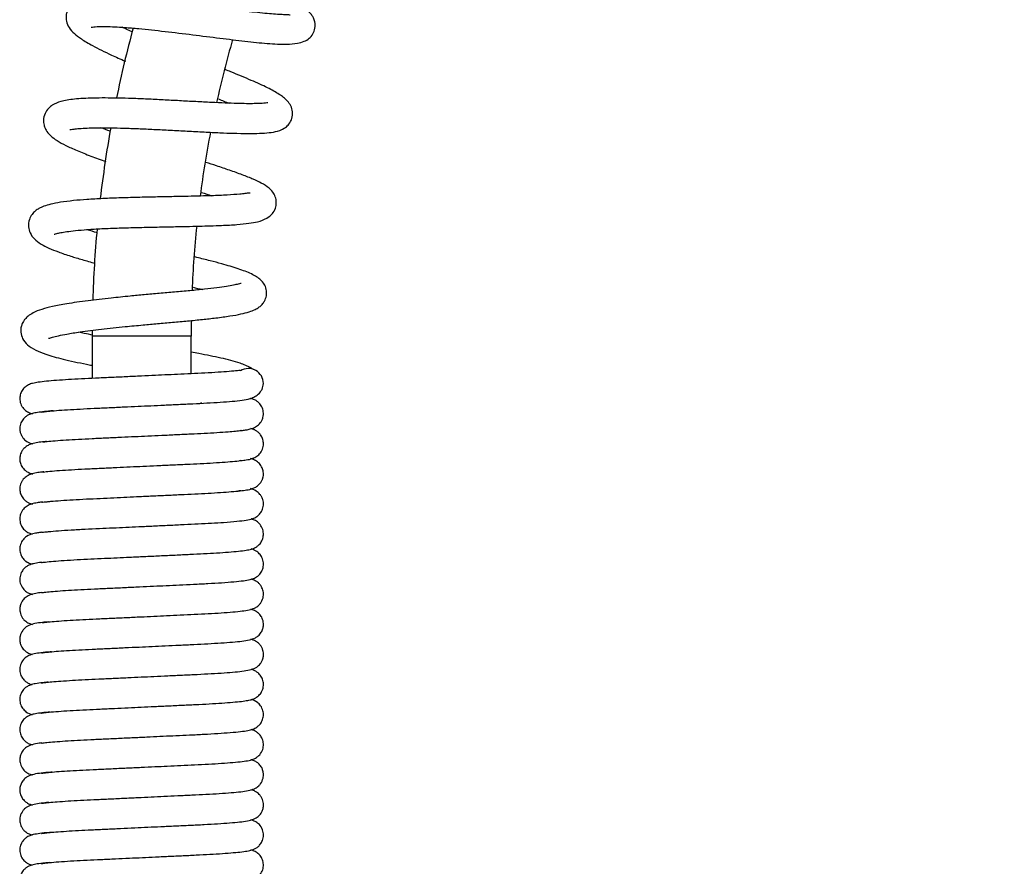
# Model space of a CAD drawing. Units: millimetres. Extents: x 6 to 291, y 5 to 413.
# Drawn here: x 85 to 108, y 206 to 226 of the extents above; entities that cross this region are included whole.
import ezdxf
from ezdxf.enums import TextEntityAlignment as Align

# ---------------------------------------------------------------- set-up
doc = ezdxf.new("R2010")
doc.units = ezdxf.units.MM
doc.layers.add('Layer3', color=7, linetype='Continuous')
doc.layers.add('Standard', color=7, linetype='Continuous')
doc.styles.add('SEACAD_Arial', font='arial.ttf')
doc.dimstyles.new('TPI_1_6', dxfattribs={"dimtxt": 6, "dimasz": 6, "dimexe": 3, "dimexo": 0, "dimgap": 1.5, "dimtad": 0, "dimtih": 1, "dimtoh": 1, "dimdec": 0, "dimlfac": 6.000024, "dimtxsty": 'SEACAD_Arial', "dimblk1": '_SE_FILLED', "dimblk2": '_SE_FILLED', "dimsah": 1, "dimcen": 3, "dimadec": 0, "dimazin": 0, "dimtfac": 0.7, "dimtdec": 3, "dimtofl": 0, "dimtmove": 0, "dimatfit": 3, "dimfxl": 1, "dimtolj": 1, "dimarcsym": 0})

# ---------------------------------------------------------------- blocks, each defined once
blk = doc.blocks.new('DMBLK26')
at = {"layer": 'Layer3', "linetype": 'Continuous'}
for points in [[(165.788, 239.824), (164.788, 245.824), (163.788, 239.824)], [(165.788, 162.077), (163.788, 162.077), (164.788, 156.077)]]:
    blk.add_hatch(color=7, dxfattribs=at).paths.add_polyline_path(points)
at = {"layer": 'Layer3', "color": 7, "linetype": 'Continuous'}
for p, q in [((107.226, 245.824), (167.788, 245.824)), ((164.788, 206.05), (164.788, 245.824)), ((164.788, 156.077), (164.788, 186.85)), ((101.053, 156.077), (167.788, 156.077))]:
    blk.add_line(p, q, dxfattribs=at)
at = {"layer": 'Layer3', "color": 7, "linetype": 'Continuous', "style": 'SEACAD_Arial'}
for s, p in [('538', (157.745, 203.95)), ('(590 - 490)', (157.745, 194.95))]:
    blk.add_text(s, height=6, dxfattribs=at).set_placement(p, align=Align.TOP_LEFT)
blk = doc.blocks.new('_SE_FILLED')
at = {"color": 0}
blk.add_line((0, 0), (-1, 0), dxfattribs=at)
blk.add_solid([(0, 0), (-1, -0.1665), (-1, 0.1665), (0, 0)], dxfattribs=at)

msp = doc.modelspace()

# ---------------------------------------------------------------- linework, layer by layer
at = {"layer": 'Standard', "color": 7}
msp.add_line((88.927, 218.077), (86.594, 218.077), dxfattribs=at)
at = {"layer": 'Standard', "color": 7, "linetype": 'Continuous'}
for p, q in [((86.594, 218.077), (86.594, 217.082)), ((88.927, 217.192), (88.927, 218.077)), ((87.367, 216.41), (87.402, 216.41)), ((89.179, 216.494), (89.148, 216.494)), ((86.411, 214.944), (86.411, 214.945)), ((86.994, 214.971), (86.994, 214.973)), ((88.526, 215.043), (88.526, 215.045)), ((89.109, 215.071), (89.109, 215.072)), ((86.994, 214.261), (86.994, 214.263)), ((88.526, 214.333), (88.526, 214.335)), ((89.109, 214.361), (89.109, 214.362)), ((86.411, 214.233), (86.411, 214.235)), ((89.385, 207.987), (89.385, 207.986)), ((86.135, 207.829), (86.135, 207.83)), ((89.385, 207.277), (89.385, 207.276)), ((86.135, 207.119), (86.135, 207.12)), ((89.385, 206.567), (89.385, 206.566))]:
    msp.add_line(p, q, dxfattribs=at)
for centre, radius, start, end in [((114.427, 218.077), 27.833, 164.86, 168.3513), ((114.427, 218.077), 25.5, 164.073, 167.5176), ((114.427, 218.077), 27.833, 169.8274, 173.3044), ((114.427, 218.077), 25.5, 169.1215, 172.5436), ((114.427, 218.077), 27.833, 174.7794, 178.2512), ((114.427, 218.077), 25.5, 174.1569, 177.5697), ((114.427, 218.077), 25.5, 179.1689, 180), ((114.427, 218.077), 27.833, 179.7095, 180), ((90.281, 216.96), 0.354, 0, 121.78), ((90.281, 216.96), 0.354, 359.8938, 0)]:
    msp.add_arc(centre, radius, start, end, dxfattribs=at)
for points, knots in [([(86.572, 225.368), (86.574, 225.366), (86.608, 225.373), (86.728, 225.383), (86.918, 225.384), (87.122, 225.377), (87.377, 225.361), (87.766, 225.328), (88.305, 225.27), (88.963, 225.19), (89.613, 225.108), (90.209, 225.034), (90.741, 224.979), (91.15, 224.958), (91.429, 224.984), (91.595, 225.027), (91.706, 225.089), (91.803, 225.19), (91.863, 225.346), (91.854, 225.49), (91.815, 225.591), (91.778, 225.651), (91.719, 225.722), (91.631, 225.801), (91.5, 225.899), (91.314, 226.015), (91.063, 226.157), (90.745, 226.323), (90.497, 226.447), (90.366, 226.511)], [0, 0, 0, 0, 0.01993, 0.06418, 0.094308, 0.123023, 0.153482, 0.19041, 0.252979, 0.314895, 0.376131, 0.436854, 0.498139, 0.561427, 0.603809, 0.637303, 0.666855, 0.688883, 0.707468, 0.728092, 0.745163, 0.761426, 0.782192, 0.80769, 0.837829, 0.872546, 0.911771, 0.955511, 1, 1, 1, 1]), ([(91.265, 225.651), (91.265, 225.652), (91.256, 225.654), (91.209, 225.657), (91.114, 225.66), (90.969, 225.669), (90.784, 225.682), (90.558, 225.704), (90.214, 225.741), (89.719, 225.802), (89.073, 225.884), (88.408, 225.964), (87.776, 226.033), (87.231, 226.076), (86.807, 226.09), (86.495, 226.068), (86.3, 226.027), (86.126, 225.932), (86.042, 225.83), (85.997, 225.74), (85.972, 225.631), (85.981, 225.497), (86.055, 225.334), (86.17, 225.214), (86.339, 225.085), (86.625, 224.913), (86.977, 224.741), (87.262, 224.614), (87.376, 224.565)], [0, 0, 0, 0, 0.008399, 0.036684, 0.065576, 0.094885, 0.124608, 0.154718, 0.185166, 0.245554, 0.307645, 0.370219, 0.433337, 0.495905, 0.553933, 0.60521, 0.650937, 0.680421, 0.699357, 0.713455, 0.727216, 0.749152, 0.775888, 0.812663, 0.851417, 0.89799, 0.960716, 1, 1, 1, 1]), ([(87.537, 225.26), (87.488, 225.282), (87.408, 225.317), (87.333, 225.352), (87.303, 225.366)], [0, 0, 0, 0, 0.598033, 1, 1, 1, 1]), ([(86.07, 222.957), (86.071, 222.955), (86.079, 222.953), (86.12, 222.958), (86.219, 222.971), (86.374, 222.983), (86.578, 222.992), (86.821, 222.994), (87.105, 222.992), (87.424, 222.984), (87.774, 222.971), (88.149, 222.953), (88.542, 222.932), (88.943, 222.91), (89.331, 222.89), (89.691, 222.873), (90.034, 222.862), (90.341, 222.859), (90.611, 222.865), (90.833, 222.885), (90.995, 222.916), (91.144, 222.988), (91.241, 223.074), (91.32, 223.217), (91.329, 223.375), (91.285, 223.516), (91.175, 223.668), (91.017, 223.783), (90.735, 223.941), (90.353, 224.113), (89.997, 224.26), (89.776, 224.35), (89.729, 224.368)], [0, 0, 0, 0, 0.011891, 0.036318, 0.062761, 0.091265, 0.12143, 0.152711, 0.185042, 0.218394, 0.252787, 0.288278, 0.324896, 0.362596, 0.401227, 0.438266, 0.47443, 0.516398, 0.553993, 0.592511, 0.634556, 0.662565, 0.681613, 0.702624, 0.724756, 0.747467, 0.770758, 0.819168, 0.871169, 0.92642, 0.984621, 1, 1, 1, 1]), ([(90.739, 223.581), (90.739, 223.581), (90.738, 223.583), (90.709, 223.58), (90.587, 223.567), (90.419, 223.563), (90.237, 223.562), (90.01, 223.567), (89.731, 223.576), (89.404, 223.591), (89.039, 223.61), (88.655, 223.631), (88.27, 223.652), (87.896, 223.671), (87.538, 223.685), (87.204, 223.694), (86.896, 223.698), (86.533, 223.694), (86.172, 223.676), (85.87, 223.627), (85.679, 223.551), (85.562, 223.459), (85.473, 223.341), (85.437, 223.182), (85.451, 223.07), (85.486, 222.969), (85.535, 222.888), (85.619, 222.795), (85.767, 222.685), (85.971, 222.575), (86.23, 222.457), (86.552, 222.329), (86.795, 222.241), (86.918, 222.197)], [0, 0, 0, 0, 0.00174, 0.021388, 0.062246, 0.088114, 0.115887, 0.146151, 0.178892, 0.214166, 0.251319, 0.288563, 0.325066, 0.360806, 0.395745, 0.429884, 0.463261, 0.496431, 0.558821, 0.614549, 0.65717, 0.678909, 0.701254, 0.72293, 0.739569, 0.751035, 0.767679, 0.795262, 0.830622, 0.870988, 0.914199, 0.958108, 1, 1, 1, 1]), ([(85.697, 220.481), (85.698, 220.481), (85.709, 220.485), (85.758, 220.5), (85.851, 220.521), (85.996, 220.546), (86.203, 220.571), (86.478, 220.595), (86.825, 220.616), (87.228, 220.632), (87.655, 220.643), (88.072, 220.652), (88.46, 220.66), (88.808, 220.667), (89.114, 220.674), (89.393, 220.681), (89.699, 220.693), (90.008, 220.708), (90.287, 220.738), (90.511, 220.775), (90.711, 220.848), (90.836, 220.944), (90.923, 221.079), (90.947, 221.238), (90.92, 221.371), (90.852, 221.491), (90.739, 221.602), (90.606, 221.683), (90.393, 221.784), (90.144, 221.882), (89.85, 221.988), (89.556, 222.087), (89.361, 222.151), (89.274, 222.179)], [0, 0, 0, 0, 0.015276, 0.036449, 0.061197, 0.089476, 0.121315, 0.156729, 0.195753, 0.237718, 0.279109, 0.317977, 0.354102, 0.387416, 0.417802, 0.445433, 0.475719, 0.521962, 0.563702, 0.599258, 0.640523, 0.67413, 0.696143, 0.714159, 0.732672, 0.752207, 0.774547, 0.819056, 0.85535, 0.89592, 0.936325, 0.972235, 1, 1, 1, 1]), ([(90.322, 221.452), (90.32, 221.456), (90.298, 221.456), (90.208, 221.441), (90.047, 221.424), (89.793, 221.405), (89.462, 221.392), (89.147, 221.383), (88.85, 221.376), (88.509, 221.369), (88.126, 221.361), (87.707, 221.353), (87.27, 221.341), (86.848, 221.325), (86.472, 221.304), (86.135, 221.276), (85.848, 221.239), (85.621, 221.195), (85.459, 221.147), (85.344, 221.096), (85.256, 221.039), (85.168, 220.95), (85.101, 220.827), (85.078, 220.663), (85.132, 220.488), (85.234, 220.357), (85.378, 220.251), (85.565, 220.156), (85.796, 220.062), (86.062, 219.972), (86.357, 219.883), (86.559, 219.827), (86.665, 219.798)], [0, 0, 0, 0, 0.028868, 0.055717, 0.080623, 0.126877, 0.172153, 0.199668, 0.230094, 0.263438, 0.299737, 0.339074, 0.381482, 0.425144, 0.466504, 0.504332, 0.547448, 0.586193, 0.618147, 0.644006, 0.664419, 0.6821, 0.701648, 0.724919, 0.746204, 0.775648, 0.817466, 0.854201, 0.891262, 0.932092, 0.965573, 1, 1, 1, 1]), ([(86.716, 220.517), (86.63, 220.541), (86.542, 220.566), (86.46, 220.59), (86.456, 220.591)], [0, 0, 0, 0, 0.944325, 1, 1, 1, 1]), ([(85.562, 218.029), (85.564, 218.027), (85.578, 218.028), (85.649, 218.051), (85.795, 218.089), (86.013, 218.132), (86.336, 218.184), (86.801, 218.243), (87.315, 218.298), (87.768, 218.341), (88.143, 218.375), (88.497, 218.406), (88.855, 218.439), (89.198, 218.472), (89.537, 218.51), (89.844, 218.552), (90.103, 218.599), (90.295, 218.648), (90.43, 218.699), (90.527, 218.755), (90.601, 218.818), (90.668, 218.911), (90.715, 219.033), (90.708, 219.199), (90.654, 219.317), (90.552, 219.433), (90.362, 219.549), (90.054, 219.667), (89.712, 219.769), (89.376, 219.858), (89.157, 219.913), (89.032, 219.944), (89.015, 219.948)], [0, 0, 0, 0, 0.020765, 0.04925, 0.080133, 0.111404, 0.153147, 0.20871, 0.264119, 0.304423, 0.336414, 0.370112, 0.405548, 0.442452, 0.478767, 0.52216, 0.561596, 0.597019, 0.627422, 0.651306, 0.667186, 0.680514, 0.697234, 0.717332, 0.740848, 0.767705, 0.821219, 0.875683, 0.928278, 0.960626, 0.994765, 1, 1, 1, 1]), ([(90.106, 219.324), (90.106, 219.324), (90.094, 219.32), (90.039, 219.305), (89.93, 219.281), (89.763, 219.252), (89.536, 219.22), (89.246, 219.185), (88.908, 219.151), (88.546, 219.118), (88.183, 219.086), (87.83, 219.054), (87.447, 219.019), (86.992, 218.973), (86.478, 218.914), (86.009, 218.847), (85.659, 218.781), (85.406, 218.716), (85.215, 218.642), (85.084, 218.558), (85.014, 218.489), (84.974, 218.438), (84.94, 218.37), (84.911, 218.295), (84.903, 218.15), (84.956, 217.995), (85.065, 217.865), (85.255, 217.743), (85.529, 217.637), (85.906, 217.531), (86.301, 217.447), (86.546, 217.4), (86.589, 217.392)], [0, 0, 0, 0, 0.01306, 0.038594, 0.06707, 0.098096, 0.131644, 0.167854, 0.205827, 0.242615, 0.277607, 0.310778, 0.342073, 0.38541, 0.440599, 0.498516, 0.54477, 0.586051, 0.624428, 0.650706, 0.670552, 0.683381, 0.691997, 0.703808, 0.721133, 0.744868, 0.780113, 0.821455, 0.862905, 0.921895, 0.986403, 1, 1, 1, 1]), ([(86.611, 218.103), (86.54, 218.116), (86.425, 218.139), (86.317, 218.162), (86.274, 218.172)], [0, 0, 0, 0, 0.590484, 1, 1, 1, 1]), ([(90.397, 217.291), (90.377, 217.304), (90.288, 217.359), (90.044, 217.468), (89.635, 217.561), (89.242, 217.644), (88.992, 217.692), (88.931, 217.703)], [0, 0, 0, 0, 0.061402, 0.268502, 0.581732, 0.899957, 1, 1, 1, 1]), ([(90.089, 217.27), (90.089, 217.27), (90.087, 217.272), (90.041, 217.266), (89.892, 217.25), (89.649, 217.231), (89.348, 217.212), (89.022, 217.196), (88.698, 217.181), (88.387, 217.166), (88.075, 217.152), (87.744, 217.136), (87.387, 217.119), (87.022, 217.102), (86.669, 217.086), (86.335, 217.07), (86.025, 217.053), (85.744, 217.034), (85.502, 217.013), (85.325, 216.993), (85.2, 216.971), (85.112, 216.943), (85.041, 216.904), (84.971, 216.845), (84.911, 216.753), (84.88, 216.637), (84.89, 216.528), (84.919, 216.449), (84.966, 216.373), (85.037, 216.307), (85.126, 216.264), (85.168, 216.25), (85.182, 216.246)], [0, 0, 0, 0, 0.002383, 0.026124, 0.079962, 0.133486, 0.185729, 0.234599, 0.278212, 0.317345, 0.353916, 0.394222, 0.438298, 0.484397, 0.530336, 0.575988, 0.623577, 0.672957, 0.723622, 0.774842, 0.818313, 0.85049, 0.863063, 0.876815, 0.89237, 0.908099, 0.92409, 0.933639, 0.944151, 0.966755, 0.987982, 1, 1, 1, 1]), ([(85.392, 216.289), (85.392, 216.289), (85.39, 216.287), (85.431, 216.294), (85.543, 216.306), (85.742, 216.324), (86.001, 216.343), (86.303, 216.36), (86.636, 216.376), (86.986, 216.392), (87.336, 216.409), (87.666, 216.424), (87.985, 216.439), (88.307, 216.454), (88.641, 216.47), (88.979, 216.486), (89.312, 216.502), (89.631, 216.521), (89.9, 216.541), (90.124, 216.563), (90.288, 216.592), (90.412, 216.635), (90.524, 216.707), (90.617, 216.828), (90.63, 216.909), (90.635, 216.96)], [0, 0, 0, 0, 0.001594, 0.043977, 0.091774, 0.14443, 0.197943, 0.249958, 0.300202, 0.350597, 0.397972, 0.441079, 0.480511, 0.522676, 0.568294, 0.616455, 0.667021, 0.722119, 0.781091, 0.836003, 0.883935, 0.906321, 0.933332, 0.965226, 1, 1, 1, 1]), ([(85.427, 215.589), (85.428, 215.587), (85.441, 215.585), (85.521, 215.594), (85.713, 215.612), (85.966, 215.63), (86.263, 215.648), (86.59, 215.664), (86.933, 215.68), (87.274, 215.696), (87.598, 215.711), (87.917, 215.726), (88.244, 215.741), (88.585, 215.757), (88.922, 215.773), (89.245, 215.788), (89.545, 215.806), (89.788, 215.822), (89.975, 215.838), (90.109, 215.852), (90.214, 215.866), (90.289, 215.878), (90.414, 215.912), (90.524, 215.986), (90.587, 216.06), (90.625, 216.154), (90.64, 216.249), (90.627, 216.356), (90.574, 216.46), (90.504, 216.532), (90.446, 216.568), (90.392, 216.593), (90.354, 216.605), (90.33, 216.611)], [0, 0, 0, 0, 0.019843, 0.064238, 0.112928, 0.161935, 0.209668, 0.255697, 0.301197, 0.343679, 0.382289, 0.418462, 0.457815, 0.50037, 0.544461, 0.588604, 0.634858, 0.682555, 0.718587, 0.751772, 0.781956, 0.80954, 0.840013, 0.862024, 0.884972, 0.895424, 0.904876, 0.921031, 0.936729, 0.95105, 0.963455, 0.976889, 1, 1, 1, 1]), ([(85.671, 216.318), (85.654, 216.316), (85.561, 216.308), (85.414, 216.294), (85.277, 216.276), (85.165, 216.251), (85.087, 216.223), (85.002, 216.165), (84.933, 216.085), (84.887, 215.974), (84.882, 215.861), (84.906, 215.768), (84.95, 215.682), (85.023, 215.606), (85.119, 215.557), (85.172, 215.539), (85.185, 215.536)], [0, 0, 0, 0, 0.0338174, 0.1849104, 0.3295017, 0.4474812, 0.5374682, 0.5788933, 0.6270241, 0.6788725, 0.7330604, 0.7654889, 0.8007403, 0.8762409, 0.9698785, 1, 1, 1, 1]), ([(85.418, 214.875), (85.419, 214.871), (85.461, 214.877), (85.635, 214.896), (85.879, 214.915), (86.172, 214.933), (86.495, 214.949), (86.831, 214.965), (87.164, 214.981), (87.484, 214.996), (87.802, 215.011), (88.132, 215.026), (88.479, 215.042), (88.823, 215.058), (89.154, 215.074), (89.462, 215.09), (89.735, 215.108), (89.961, 215.127), (90.143, 215.146), (90.255, 215.161), (90.403, 215.194), (90.527, 215.278), (90.588, 215.352), (90.623, 215.44), (90.638, 215.522), (90.633, 215.612), (90.597, 215.713), (90.539, 215.79), (90.476, 215.841), (90.407, 215.878), (90.36, 215.893), (90.335, 215.9)], [0, 0, 0, 0, 0.044265, 0.095571, 0.147066, 0.196652, 0.24371, 0.288807, 0.330952, 0.369337, 0.40559, 0.445218, 0.488171, 0.532709, 0.576898, 0.622837, 0.670456, 0.716529, 0.759999, 0.800573, 0.84179, 0.864545, 0.887092, 0.896632, 0.904944, 0.918415, 0.931295, 0.945266, 0.960897, 0.978058, 1, 1, 1, 1]), ([(85.515, 215.594), (85.482, 215.59), (85.39, 215.581), (85.28, 215.566), (85.155, 215.542), (85.039, 215.482), (84.969, 215.419), (84.929, 215.359), (84.898, 215.292), (84.881, 215.2), (84.89, 215.117), (84.91, 215.051), (84.947, 214.978), (85.021, 214.895), (85.12, 214.847), (85.175, 214.829), (85.184, 214.826)], [0, 0, 0, 0, 0.084541, 0.249539, 0.399114, 0.469683, 0.535835, 0.585047, 0.616619, 0.667017, 0.70598, 0.732718, 0.765865, 0.849658, 0.973864, 1, 1, 1, 1]), ([(85.409, 214.163), (85.411, 214.162), (85.437, 214.164), (85.525, 214.174), (85.649, 214.186), (85.844, 214.202), (86.129, 214.22), (86.445, 214.237), (86.773, 214.252), (87.096, 214.267), (87.411, 214.282), (87.728, 214.297), (88.063, 214.313), (88.416, 214.329), (88.767, 214.346), (89.102, 214.361), (89.415, 214.378), (89.698, 214.396), (89.939, 214.415), (90.137, 214.435), (90.261, 214.452), (90.399, 214.484), (90.512, 214.556), (90.57, 214.62), (90.6, 214.672), (90.614, 214.709), (90.631, 214.762), (90.641, 214.843), (90.621, 214.94), (90.592, 215.004), (90.548, 215.069), (90.476, 215.132), (90.389, 215.173), (90.344, 215.188), (90.329, 215.192)], [0, 0, 0, 0, 0.040181, 0.065352, 0.09133, 0.142402, 0.191702, 0.238583, 0.282685, 0.323748, 0.361118, 0.39749, 0.437556, 0.480983, 0.525611, 0.569788, 0.615384, 0.66274, 0.709968, 0.756433, 0.801412, 0.841689, 0.860753, 0.877253, 0.888758, 0.892753, 0.895723, 0.910733, 0.923213, 0.931769, 0.9423, 0.965654, 0.987892, 1, 1, 1, 1]), ([(85.453, 214.877), (85.438, 214.876), (85.373, 214.868), (85.282, 214.856), (85.157, 214.834), (85.026, 214.765), (84.96, 214.7), (84.915, 214.624), (84.888, 214.544), (84.881, 214.441), (84.91, 214.33), (84.969, 214.238), (85.038, 214.179), (85.107, 214.141), (85.155, 214.124), (85.183, 214.116)], [0, 0, 0, 0, 0.04423, 0.201759, 0.357054, 0.442876, 0.533383, 0.574283, 0.61023, 0.66817, 0.723591, 0.780518, 0.838346, 0.89944, 1, 1, 1, 1]), ([(85.4, 213.451), (85.4, 213.451), (85.403, 213.45), (85.421, 213.452), (85.476, 213.459), (85.591, 213.471), (85.785, 213.488), (86.082, 213.508), (86.412, 213.526), (86.749, 213.541), (87.073, 213.556), (87.387, 213.571), (87.708, 213.586), (88.052, 213.602), (88.412, 213.619), (88.767, 213.636), (89.104, 213.651), (89.418, 213.668), (89.731, 213.688), (90.019, 213.711), (90.224, 213.736), (90.344, 213.759), (90.428, 213.793), (90.476, 213.82), (90.547, 213.877), (90.609, 213.969), (90.643, 214.091), (90.629, 214.213), (90.591, 214.297), (90.542, 214.366), (90.455, 214.438), (90.37, 214.469), (90.328, 214.481)], [0, 0, 0, 0, 0.005301, 0.026784, 0.052291, 0.080313, 0.135444, 0.188446, 0.238384, 0.28345, 0.324337, 0.360572, 0.397877, 0.438931, 0.483094, 0.527734, 0.571922, 0.617541, 0.664519, 0.726889, 0.787558, 0.835736, 0.84975, 0.861998, 0.875396, 0.890638, 0.906588, 0.924358, 0.934895, 0.946249, 0.968997, 1, 1, 1, 1]), ([(90.1, 214.429), (90.099, 214.43), (90.088, 214.431), (90.058, 214.428), (90.028, 214.425)], [0, 0, 0, 0, 0.3109372, 1, 1, 1, 1]), ([(85.428, 214.165), (85.41, 214.163), (85.35, 214.156), (85.271, 214.144), (85.155, 214.123), (85.029, 214.056), (84.963, 213.994), (84.915, 213.914), (84.885, 213.825), (84.882, 213.707), (84.923, 213.592), (84.989, 213.507), (85.057, 213.457), (85.113, 213.429), (85.152, 213.415), (85.178, 213.408)], [0, 0, 0, 0, 0.0575271, 0.200653, 0.3428723, 0.4274472, 0.5203999, 0.5650153, 0.6061614, 0.6747384, 0.7386974, 0.7989354, 0.8512991, 0.9021884, 1, 1, 1, 1]), ([(85.399, 212.74), (85.399, 212.74), (85.404, 212.74), (85.431, 212.743), (85.512, 212.753), (85.666, 212.768), (85.919, 212.787), (86.223, 212.806), (86.549, 212.822), (86.869, 212.837), (87.178, 212.851), (87.491, 212.866), (87.828, 212.882), (88.188, 212.899), (88.553, 212.916), (88.904, 212.932), (89.235, 212.948), (89.541, 212.965), (89.819, 212.985), (90.055, 213.006), (90.22, 213.026), (90.343, 213.051), (90.424, 213.078), (90.505, 213.13), (90.576, 213.202), (90.626, 213.304), (90.643, 213.428), (90.61, 213.564), (90.539, 213.663), (90.449, 213.73), (90.377, 213.757), (90.347, 213.767), (90.342, 213.769)], [0, 0, 0, 0, 0.01056, 0.032056, 0.056792, 0.108291, 0.159812, 0.210484, 0.257376, 0.299349, 0.3368, 0.373156, 0.413451, 0.457364, 0.502661, 0.547717, 0.592709, 0.639802, 0.688763, 0.739128, 0.789491, 0.830403, 0.86011, 0.872457, 0.886705, 0.902269, 0.917255, 0.934292, 0.954815, 0.976146, 0.995935, 1, 1, 1, 1]), ([(85.396, 213.451), (85.363, 213.447), (85.288, 213.436), (85.21, 213.425), (85.069, 213.38), (84.96, 213.284), (84.898, 213.176), (84.878, 213.043), (84.903, 212.925), (84.96, 212.828), (85.03, 212.764), (85.084, 212.733), (85.13, 212.712), (85.162, 212.702), (85.18, 212.697)], [0, 0, 0, 0, 0.108913, 0.269079, 0.418831, 0.497284, 0.572694, 0.638509, 0.701115, 0.7642, 0.82064, 0.870648, 0.929182, 1, 1, 1, 1]), ([(85.397, 212.03), (85.399, 212.028), (85.436, 212.034), (85.569, 212.049), (85.767, 212.066), (86.022, 212.084), (86.319, 212.101), (86.644, 212.116), (86.99, 212.132), (87.35, 212.149), (87.703, 212.166), (88.033, 212.181), (88.347, 212.196), (88.665, 212.211), (89, 212.227), (89.338, 212.243), (89.662, 212.263), (89.949, 212.285), (90.163, 212.308), (90.305, 212.331), (90.399, 212.359), (90.468, 212.394), (90.536, 212.446), (90.6, 212.531), (90.638, 212.643), (90.636, 212.769), (90.591, 212.886), (90.52, 212.97), (90.422, 213.035), (90.372, 213.051), (90.343, 213.058)], [0, 0, 0, 0, 0.037609, 0.083424, 0.130253, 0.177346, 0.223742, 0.268244, 0.312931, 0.357787, 0.400486, 0.439606, 0.47548, 0.514558, 0.55804, 0.606328, 0.658319, 0.712765, 0.768936, 0.817123, 0.851376, 0.863798, 0.876642, 0.891444, 0.906891, 0.922042, 0.938724, 0.955097, 0.971603, 1, 1, 1, 1]), ([(85.402, 212.742), (85.384, 212.74), (85.314, 212.73), (85.209, 212.711), (85.129, 212.691), (85.04, 212.643), (84.974, 212.587), (84.913, 212.499), (84.879, 212.379), (84.89, 212.245), (84.944, 212.14), (85.002, 212.079), (85.065, 212.03), (85.115, 212.008), (85.161, 211.993), (85.183, 211.987)], [0, 0, 0, 0, 0.053719, 0.224838, 0.375417, 0.437883, 0.493698, 0.549598, 0.613529, 0.679444, 0.757645, 0.793342, 0.825004, 0.9187, 1, 1, 1, 1]), ([(85.404, 211.32), (85.404, 211.319), (85.414, 211.32), (85.478, 211.329), (85.596, 211.342), (85.801, 211.359), (86.061, 211.376), (86.36, 211.393), (86.686, 211.408), (87.032, 211.424), (87.386, 211.441), (87.728, 211.457), (88.049, 211.472), (88.363, 211.487), (88.685, 211.502), (89.015, 211.517), (89.342, 211.533), (89.65, 211.552), (89.924, 211.573), (90.133, 211.595), (90.287, 211.616), (90.403, 211.651), (90.469, 211.685), (90.522, 211.727), (90.58, 211.79), (90.633, 211.897), (90.64, 212.029), (90.61, 212.136), (90.559, 212.215), (90.501, 212.274), (90.433, 212.316), (90.379, 212.335), (90.345, 212.345), (90.344, 212.345)], [0, 0, 0, 0, 0.015602, 0.03699, 0.081397, 0.127406, 0.174361, 0.220333, 0.264514, 0.309032, 0.353145, 0.394274, 0.431778, 0.468158, 0.508322, 0.551812, 0.59843, 0.647752, 0.699301, 0.752395, 0.80026, 0.839597, 0.856464, 0.865097, 0.874429, 0.893953, 0.910201, 0.92491, 0.935212, 0.946012, 0.968708, 0.998339, 1, 1, 1, 1]), ([(85.397, 212.031), (85.35, 212.025), (85.254, 212.011), (85.142, 211.983), (85.061, 211.945), (85.014, 211.912), (84.978, 211.877), (84.937, 211.825), (84.904, 211.759), (84.883, 211.671), (84.886, 211.559), (84.927, 211.456), (84.983, 211.387), (85.056, 211.324), (85.11, 211.301), (85.162, 211.284), (85.183, 211.278)], [0, 0, 0, 0, 0.143976, 0.315899, 0.391042, 0.449286, 0.490785, 0.519959, 0.557539, 0.603592, 0.656411, 0.732339, 0.772084, 0.810173, 0.924778, 1, 1, 1, 1]), ([(85.398, 210.608), (85.399, 210.608), (85.417, 210.611), (85.48, 210.619), (85.595, 210.631), (85.794, 210.648), (86.05, 210.666), (86.346, 210.682), (86.669, 210.697), (87.01, 210.713), (87.358, 210.73), (87.691, 210.745), (88.01, 210.76), (88.329, 210.775), (88.661, 210.791), (89, 210.807), (89.333, 210.823), (89.643, 210.842), (89.918, 210.863), (90.125, 210.883), (90.301, 210.909), (90.421, 210.947), (90.498, 210.995), (90.549, 211.045), (90.59, 211.1), (90.624, 211.177), (90.637, 211.257), (90.634, 211.332), (90.616, 211.408), (90.577, 211.482), (90.533, 211.533), (90.47, 211.587), (90.416, 211.612), (90.362, 211.63), (90.339, 211.637)], [0, 0, 0, 0, 0.018879, 0.038605, 0.080514, 0.125376, 0.172348, 0.218178, 0.262165, 0.30643, 0.349722, 0.389854, 0.426421, 0.463991, 0.505468, 0.550218, 0.597143, 0.646732, 0.698545, 0.751422, 0.800126, 0.844113, 0.863232, 0.871486, 0.879152, 0.89185, 0.903247, 0.91132, 0.920621, 0.934239, 0.942199, 0.950915, 0.980022, 1, 1, 1, 1]), ([(85.566, 211.338), (85.513, 211.334), (85.398, 211.322), (85.25, 211.303), (85.122, 211.266), (85.052, 211.231), (84.995, 211.186), (84.938, 211.121), (84.89, 211.018), (84.881, 210.904), (84.9, 210.812), (84.932, 210.744), (84.972, 210.689), (85.015, 210.647), (85.073, 210.608), (85.131, 210.584), (85.17, 210.572), (85.181, 210.569)], [0, 0, 0, 0, 0.121208, 0.29, 0.437283, 0.503707, 0.536496, 0.570409, 0.63709, 0.684259, 0.724203, 0.7576, 0.782479, 0.815698, 0.881335, 0.969214, 1, 1, 1, 1]), ([(85.392, 209.897), (85.393, 209.897), (85.417, 209.901), (85.494, 209.911), (85.639, 209.926), (85.851, 209.942), (86.117, 209.96), (86.42, 209.976), (86.745, 209.991), (87.084, 210.007), (87.421, 210.023), (87.744, 210.038), (88.062, 210.053), (88.392, 210.068), (88.738, 210.084), (89.083, 210.1), (89.414, 210.118), (89.719, 210.137), (89.974, 210.158), (90.174, 210.179), (90.319, 210.205), (90.415, 210.239), (90.472, 210.268), (90.516, 210.302), (90.553, 210.339), (90.593, 210.397), (90.624, 210.467), (90.64, 210.562), (90.627, 210.678), (90.575, 210.778), (90.516, 210.839), (90.465, 210.877), (90.423, 210.899), (90.376, 210.917), (90.347, 210.926), (90.339, 210.928)], [0, 0, 0, 0, 0.015859, 0.051709, 0.092507, 0.137888, 0.184951, 0.230068, 0.273761, 0.317605, 0.359077, 0.397234, 0.433511, 0.47355, 0.517329, 0.563498, 0.611462, 0.662026, 0.71466, 0.765867, 0.812358, 0.834002, 0.852913, 0.867053, 0.876685, 0.884051, 0.894069, 0.905795, 0.920115, 0.939639, 0.949, 0.957752, 0.974153, 0.992102, 1, 1, 1, 1]), ([(85.634, 210.634), (85.624, 210.634), (85.53, 210.625), (85.383, 210.61), (85.235, 210.589), (85.124, 210.557), (85.061, 210.525), (85.014, 210.491), (84.955, 210.435), (84.896, 210.334), (84.878, 210.2), (84.905, 210.079), (84.962, 209.987), (85.025, 209.928), (85.105, 209.88), (85.148, 209.866), (85.179, 209.858)], [0, 0, 0, 0, 0.0189556, 0.1945065, 0.3534105, 0.4793563, 0.5311202, 0.5569129, 0.5856439, 0.6497025, 0.705093, 0.7571595, 0.8017603, 0.8442933, 0.8932618, 1, 1, 1, 1]), ([(85.385, 209.186), (85.386, 209.186), (85.401, 209.189), (85.467, 209.198), (85.62, 209.214), (85.85, 209.232), (86.133, 209.251), (86.446, 209.267), (86.775, 209.282), (87.109, 209.298), (87.436, 209.313), (87.754, 209.328), (88.078, 209.343), (88.421, 209.36), (88.775, 209.376), (89.12, 209.392), (89.443, 209.409), (89.733, 209.428), (89.972, 209.448), (90.157, 209.467), (90.295, 209.491), (90.373, 209.507), (90.473, 209.556), (90.548, 209.618), (90.612, 209.714), (90.642, 209.837), (90.628, 209.959), (90.58, 210.062), (90.511, 210.136), (90.438, 210.184), (90.392, 210.203), (90.357, 210.213), (90.344, 210.217)], [0, 0, 0, 0, 0.011291, 0.051387, 0.09689, 0.14687, 0.195805, 0.241742, 0.285526, 0.328105, 0.367826, 0.404222, 0.441762, 0.483452, 0.52872, 0.574712, 0.621827, 0.670641, 0.720243, 0.766504, 0.808265, 0.845001, 0.861354, 0.877068, 0.893, 0.909242, 0.924133, 0.939543, 0.9537, 0.965834, 0.987059, 1, 1, 1, 1]), ([(85.557, 209.918), (85.511, 209.913), (85.394, 209.901), (85.262, 209.883), (85.16, 209.86), (85.09, 209.831), (85.039, 209.803), (84.969, 209.743), (84.909, 209.65), (84.879, 209.535), (84.892, 209.404), (84.949, 209.291), (85.052, 209.191), (85.134, 209.16), (85.176, 209.148)], [0, 0, 0, 0, 0.110816, 0.295709, 0.434848, 0.487478, 0.531265, 0.579423, 0.63392, 0.689039, 0.745096, 0.808926, 0.875056, 1, 1, 1, 1]), ([(85.398, 208.479), (85.399, 208.479), (85.418, 208.481), (85.52, 208.494), (85.702, 208.511), (85.945, 208.529), (86.234, 208.546), (86.553, 208.562), (86.895, 208.578), (87.255, 208.595), (87.615, 208.612), (87.954, 208.628), (88.271, 208.643), (88.584, 208.657), (88.908, 208.672), (89.244, 208.688), (89.569, 208.707), (89.863, 208.728), (90.101, 208.751), (90.259, 208.772), (90.361, 208.795), (90.431, 208.825), (90.481, 208.853), (90.552, 208.913), (90.611, 209.005), (90.641, 209.121), (90.629, 209.252), (90.572, 209.365), (90.469, 209.465), (90.386, 209.495), (90.345, 209.507)], [0, 0, 0, 0, 0.021767, 0.067878, 0.116043, 0.164054, 0.21118, 0.256362, 0.301192, 0.346386, 0.390538, 0.431277, 0.468168, 0.505418, 0.547299, 0.593733, 0.644718, 0.69768, 0.752015, 0.80358, 0.842384, 0.857062, 0.869274, 0.882705, 0.897903, 0.913276, 0.92891, 0.946711, 0.965154, 1, 1, 1, 1]), ([(85.605, 209.212), (85.586, 209.21), (85.498, 209.203), (85.364, 209.189), (85.225, 209.165), (85.148, 209.149), (85.048, 209.099), (84.973, 209.037), (84.909, 208.942), (84.879, 208.818), (84.893, 208.697), (84.941, 208.593), (85.01, 208.519), (85.083, 208.471), (85.129, 208.453), (85.164, 208.442), (85.177, 208.439)], [0, 0, 0, 0, 0.039867, 0.198636, 0.341959, 0.46804, 0.524162, 0.578094, 0.632774, 0.688515, 0.739624, 0.792508, 0.841097, 0.882742, 0.955586, 1, 1, 1, 1]), ([(85.398, 207.769), (85.398, 207.768), (85.409, 207.769), (85.473, 207.779), (85.595, 207.792), (85.803, 207.809), (86.065, 207.827), (86.366, 207.843), (86.694, 207.858), (87.041, 207.875), (87.397, 207.892), (87.742, 207.908), (88.065, 207.923), (88.377, 207.938), (88.695, 207.952), (89.023, 207.968), (89.347, 207.984), (89.654, 208.003), (89.928, 208.024), (90.138, 208.045), (90.286, 208.066), (90.397, 208.098), (90.46, 208.13), (90.507, 208.164), (90.566, 208.22), (90.625, 208.322), (90.643, 208.455), (90.615, 208.576), (90.558, 208.668), (90.496, 208.727), (90.416, 208.776), (90.373, 208.79), (90.342, 208.797)], [0, 0, 0, 0, 0.019277, 0.041309, 0.08703, 0.133735, 0.180748, 0.226654, 0.270798, 0.315302, 0.359553, 0.400939, 0.4387, 0.474693, 0.514275, 0.557183, 0.603524, 0.65263, 0.703961, 0.756935, 0.804886, 0.842891, 0.858511, 0.866295, 0.874964, 0.894295, 0.911009, 0.926721, 0.940179, 0.953014, 0.967791, 1, 1, 1, 1]), ([(85.409, 208.482), (85.387, 208.48), (85.305, 208.469), (85.202, 208.45), (85.106, 208.417), (85.049, 208.387), (85.005, 208.354), (84.968, 208.317), (84.928, 208.259), (84.897, 208.189), (84.881, 208.094), (84.894, 207.978), (84.946, 207.877), (85.005, 207.817), (85.056, 207.778), (85.098, 207.756), (85.145, 207.738), (85.174, 207.73), (85.182, 207.727)], [0, 0, 0, 0, 0.067095, 0.252335, 0.33858, 0.41393, 0.470272, 0.508649, 0.537998, 0.577914, 0.624638, 0.681699, 0.759489, 0.796788, 0.83166, 0.897012, 0.968531, 1, 1, 1, 1]), ([(85.4, 207.059), (85.4, 207.058), (85.407, 207.059), (85.464, 207.067), (85.571, 207.079), (85.764, 207.096), (86.015, 207.113), (86.308, 207.13), (86.629, 207.145), (86.97, 207.161), (87.32, 207.178), (87.66, 207.194), (87.981, 207.209), (88.297, 207.224), (88.623, 207.239), (88.959, 207.255), (89.291, 207.271), (89.604, 207.289), (89.885, 207.31), (90.102, 207.331), (90.271, 207.353), (90.399, 207.39), (90.468, 207.425), (90.525, 207.47), (90.583, 207.535), (90.631, 207.637), (90.639, 207.752), (90.621, 207.843), (90.589, 207.912), (90.549, 207.966), (90.506, 208.008), (90.448, 208.048), (90.389, 208.072), (90.35, 208.084), (90.34, 208.087)], [0, 0, 0, 0, 0.011535, 0.031854, 0.07455, 0.119636, 0.166486, 0.212667, 0.256854, 0.301156, 0.345081, 0.386068, 0.423491, 0.460072, 0.500549, 0.544427, 0.590911, 0.640055, 0.691497, 0.744538, 0.793605, 0.83642, 0.855729, 0.865261, 0.875119, 0.894503, 0.908215, 0.919826, 0.929535, 0.936767, 0.946424, 0.965504, 0.99105, 1, 1, 1, 1]), ([(85.647, 207.796), (85.637, 207.795), (85.542, 207.787), (85.395, 207.772), (85.219, 207.746), (85.1, 207.708), (85.023, 207.661), (84.972, 207.611), (84.931, 207.555), (84.896, 207.478), (84.883, 207.398), (84.887, 207.323), (84.905, 207.248), (84.944, 207.174), (84.988, 207.123), (85.05, 207.069), (85.104, 207.043), (85.159, 207.025), (85.182, 207.019)], [0, 0, 0, 0, 0.021055, 0.192767, 0.350927, 0.493772, 0.555858, 0.582662, 0.607558, 0.648793, 0.685805, 0.712019, 0.742226, 0.786448, 0.812297, 0.8406, 0.935124, 1, 1, 1, 1]), ([(85.395, 206.347), (85.395, 206.347), (85.405, 206.349), (85.457, 206.356), (85.555, 206.367), (85.735, 206.384), (85.975, 206.401), (86.262, 206.418), (86.577, 206.433), (86.912, 206.449), (87.255, 206.465), (87.588, 206.481), (87.908, 206.496), (88.228, 206.511), (88.563, 206.526), (88.907, 206.542), (89.246, 206.558), (89.565, 206.577), (89.851, 206.597), (90.073, 206.617), (90.253, 206.641), (90.379, 206.672), (90.46, 206.711), (90.507, 206.744), (90.543, 206.778), (90.583, 206.831), (90.617, 206.897), (90.638, 206.985), (90.635, 207.097), (90.593, 207.199), (90.538, 207.269), (90.465, 207.332), (90.411, 207.355), (90.359, 207.372), (90.338, 207.377)], [0, 0, 0, 0, 0.013216, 0.03118, 0.070374, 0.113711, 0.160472, 0.206707, 0.250861, 0.294838, 0.338162, 0.378483, 0.415297, 0.452639, 0.494006, 0.538813, 0.585396, 0.634511, 0.68599, 0.738829, 0.78724, 0.82997, 0.848647, 0.863123, 0.873437, 0.880688, 0.890029, 0.901475, 0.914603, 0.933474, 0.943353, 0.95282, 0.981304, 1, 1, 1, 1]), ([(85.567, 207.079), (85.501, 207.072), (85.378, 207.059), (85.234, 207.04), (85.118, 207.005), (85.052, 206.971), (84.999, 206.929), (84.94, 206.865), (84.888, 206.758), (84.881, 206.627), (84.911, 206.52), (84.962, 206.44), (85.02, 206.381), (85.088, 206.34), (85.142, 206.32), (85.175, 206.311), (85.177, 206.31)], [0, 0, 0, 0, 0.150795, 0.314958, 0.449871, 0.507719, 0.537327, 0.569331, 0.636292, 0.692018, 0.742466, 0.777797, 0.814839, 0.892679, 0.994303, 1, 1, 1, 1]), ([(85.387, 205.636), (85.387, 205.636), (85.401, 205.638), (85.475, 205.649), (85.629, 205.665), (85.862, 205.683), (86.147, 205.702), (86.463, 205.718), (86.794, 205.733), (87.131, 205.749), (87.461, 205.765), (87.779, 205.779), (88.102, 205.795), (88.442, 205.811), (88.793, 205.827), (89.136, 205.843), (89.457, 205.86), (89.746, 205.879), (89.983, 205.899), (90.169, 205.918), (90.312, 205.944), (90.392, 205.964), (90.481, 206.012), (90.547, 206.068), (90.608, 206.157), (90.641, 206.276), (90.631, 206.41), (90.577, 206.515), (90.519, 206.576), (90.456, 206.625), (90.406, 206.647), (90.36, 206.662), (90.338, 206.668)], [0, 0, 0, 0, 0.010498, 0.050366, 0.095602, 0.145426, 0.194468, 0.240474, 0.284453, 0.327335, 0.367361, 0.404012, 0.441256, 0.482636, 0.527599, 0.573578, 0.620785, 0.669668, 0.719434, 0.766102, 0.808398, 0.845618, 0.861058, 0.874854, 0.888671, 0.904473, 0.920766, 0.940095, 0.948919, 0.956745, 0.979905, 1, 1, 1, 1]), ([(85.629, 206.374), (85.614, 206.373), (85.51, 206.364), (85.357, 206.347), (85.216, 206.325), (85.122, 206.297), (85.053, 206.261), (84.985, 206.209), (84.921, 206.124), (84.883, 206.013), (84.884, 205.886), (84.93, 205.769), (85.001, 205.686), (85.099, 205.621), (85.149, 205.604), (85.178, 205.597)], [0, 0, 0, 0, 0.03007, 0.219746, 0.382462, 0.498129, 0.540076, 0.583448, 0.63343, 0.68559, 0.736754, 0.793085, 0.848373, 0.904111, 1, 1, 1, 1]), ([(85.389, 204.928), (85.389, 204.927), (85.399, 204.929), (85.431, 204.933), (85.522, 204.944), (85.706, 204.961), (85.958, 204.98), (86.255, 204.998), (86.584, 205.013), (86.933, 205.03), (87.285, 205.046), (87.62, 205.062), (87.939, 205.077), (88.259, 205.092), (88.591, 205.108), (88.925, 205.123), (89.252, 205.139), (89.562, 205.157), (89.837, 205.176), (90.053, 205.195), (90.22, 205.217), (90.311, 205.231), (90.452, 205.276), (90.561, 205.371), (90.623, 205.48), (90.642, 205.612), (90.617, 205.731), (90.561, 205.827), (90.49, 205.892), (90.437, 205.923), (90.39, 205.943), (90.358, 205.953), (90.341, 205.958)], [0, 0, 0, 0, 0.01355, 0.032952, 0.075395, 0.12241, 0.171087, 0.218496, 0.264191, 0.310025, 0.353674, 0.393546, 0.429525, 0.46708, 0.507841, 0.551019, 0.59536, 0.64275, 0.693017, 0.741889, 0.785681, 0.824203, 0.860221, 0.87909, 0.897227, 0.913056, 0.928114, 0.943287, 0.956861, 0.968889, 0.982967, 1, 1, 1, 1]), ([(85.587, 205.66), (85.548, 205.657), (85.436, 205.646), (85.301, 205.63), (85.178, 205.605), (85.097, 205.577), (85.016, 205.526), (84.945, 205.453), (84.895, 205.351), (84.878, 205.228), (84.91, 205.092), (84.982, 204.993), (85.072, 204.926), (85.143, 204.898), (85.174, 204.889), (85.179, 204.887)], [0, 0, 0, 0, 0.0876478, 0.2637828, 0.4068649, 0.5107596, 0.5539416, 0.6037716, 0.658205, 0.7106156, 0.7701994, 0.8419746, 0.9165735, 0.985782, 1, 1, 1, 1])]:
    msp.add_open_spline(points, degree=3, knots=knots, dxfattribs=at)
for points in [[(89.571, 223.675), (89.66, 223.639), (89.746, 223.604), (89.827, 223.571)], [(87.017, 222.913), (86.94, 222.94), (86.867, 222.968), (86.797, 222.994)], [(89.176, 221.468), (89.257, 221.441), (89.336, 221.415), (89.411, 221.39)], [(88.973, 219.232), (89.047, 219.214), (89.118, 219.196), (89.186, 219.179)], [(90.111, 215.853), (90.111, 215.854), (90.107, 215.854), (90.101, 215.854)], [(90.101, 215.14), (90.1, 215.142), (90.091, 215.142), (90.074, 215.14)]]:
    msp.add_open_spline(points, degree=3, dxfattribs=at)

# ---------------------------------------------------------------- dimensions: what is measured, and where the dimension line sits
at = {"layer": 'Layer3', "color": 7, "linetype": 'Continuous'}
dim = msp.add_linear_dim(base=(164.788, 245.824), p1=(101.053, 156.077), p2=(107.226, 245.824), angle=90, text='\\A1;<>\\P(590 - 490)', dimstyle='TPI_1_6', dxfattribs=at)
dim.commit()
dim.dimension.update_dxf_attribs({"geometry": 'DMBLK26', "text_midpoint": (164.788, 200.95), "dimtype": 160})

doc.saveas('drawing.dxf')
